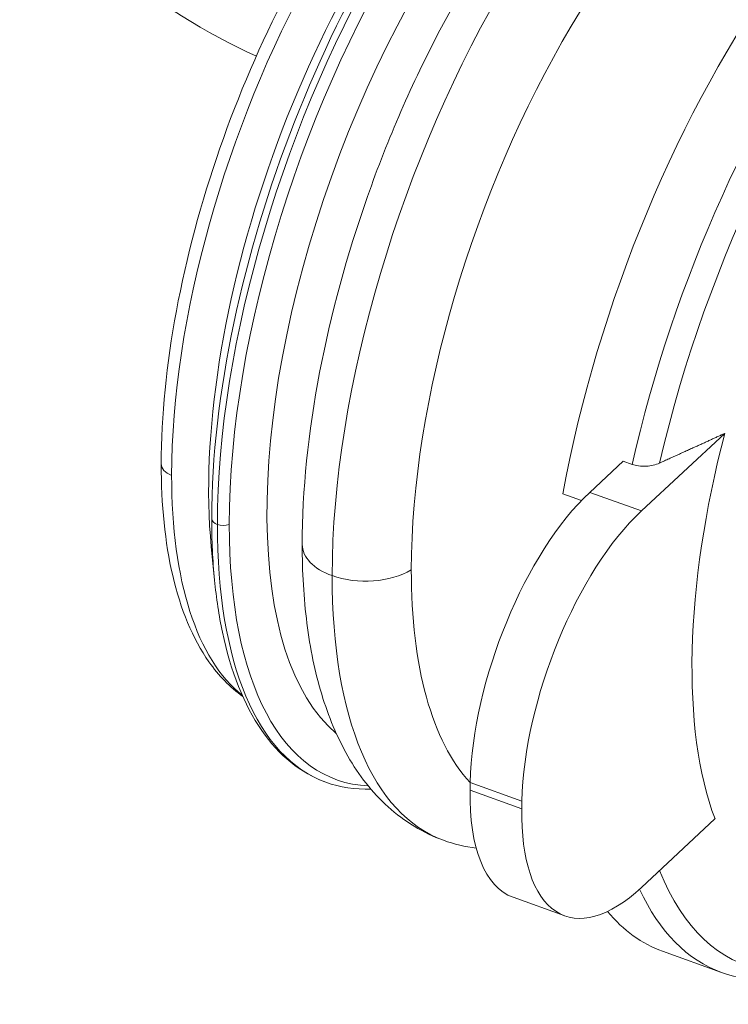
# Paper-space layout 'Layout1' of a CAD drawing. Units: inches. Extents: x 3.3 to 19.7, y 2.7 to 13.
# Drawn here: x 16.6 to 17.2, y 7.5 to 8.3 of the extents above; entities that cross this region are included whole.
import ezdxf

# ---------------------------------------------------------------- set-up
doc = ezdxf.new("R2010")
doc.units = ezdxf.units.IN
doc.header["$MEASUREMENT"] = 0
doc.layers.add('Viewport5ForCustomObjects_0', color=7, linetype='Continuous')
doc.layers.add('Visible Narrow (ANSI)', color=7, linetype='Continuous', lineweight=18)

# ---------------------------------------------------------------- blocks, each defined once
blk = doc.blocks.new('CustomObjectsInViewport5_0')
at = {"layer": 'Visible Narrow (ANSI)'}
for p, q in [((-10004.4826, -10005.3596), (-10004.3455, -10005.232)), ((-10004.5127, -10005.2777), (-10004.5679, -10005.3291)), ((-10004.5127, -10005.2777), (-10004.498, -10005.283)), ((-10004.6123, -10005.3316), (-10004.5817, -10005.3426)), ((-10004.5679, -10005.3291), (-10004.4826, -10005.3596)), ((-10005.1917, -10005.4184), (-10005.1863, -10005.4735)), ((-10004.6797, -10005.8374), (-10004.765, -10005.8069)), ((-10004.7652, -10005.8196), (-10004.6799, -10005.8502)), ((-10004.4828, -10005.9798), (-10004.3615, -10005.8668)), ((-10004.6942, -10005.9959), (-10004.6089, -10006.0265)), ((-10004.4478, -10006.0849), (-10004.3506, -10006.1197))]:
    blk.add_line(p, q, dxfattribs=at)
for centre, major_axis, ratio, start_param, end_param in [((-10005.2037, -10003.73), (0.5124, -0.8875), 0.57735, 4.284488, 5.617238), ((-10004.6851, -10004.9197), (0.3176, 0.8867), 0.430449, 0, 2.264829), ((-10004.6706, -10004.9249), (0.3143, 0.8775), 0.430449, 6.151969, 8.548014), ((-10004.8022, -10004.8778), (0.2909, 0.8122), 0.430449, 0.144819, 2.264829), ((-10004.1049, -10005.1276), (0.3429, 0.9573), 0.430449, 0, 1.936044), ((-10004.3962, -10005.0232), (0.298, 0.8318), 0.430449, 0.020823, 2.264829), ((-10003.9767, -10005.1735), (0.3346, 0.9341), 0.430449, 6.024698, 8.120783), ((-10003.9371, -10005.1877), (-0.2957, -0.8257), 0.430449, 4.918497, 5.814633), ((-10003.9767, -10005.1735), (-0.3346, -0.9341), 0.430449, 5.833046, 7.930134), ((-10005.2348, -10005.2823), (-0.0394, 0), 0.57735, 0, 0.971873), ((-10004.8022, -10004.8778), (-0.2909, -0.8122), 0.430449, 5.406421, 6.138534), ((-10005.1713, -10005.3722), (-0.0197, 0), 0.57735, 0.061007, 1.015506), ((-10004.4826, -10005.665), (-0.1261, -0.3521), 0.430449, 3.835625, 5.370558), ((-10004.6851, -10004.9197), (-0.3176, -0.8867), 0.430449, 5.406421, 6.283185), ((-10005.1713, -10005.3722), (0.0197, 0), 0.57735, 4.157098, 5.204296), ((-10004.6706, -10004.9249), (-0.3143, -0.8775), 0.430449, 5.406421, 6.414401), ((-10004.3962, -10005.0232), (-0.298, -0.8318), 0.430449, 5.406421, 6.06354), ((-10004.0224, -10005.1571), (-0.4753, -1.3269), 0.430449, 5.370558, 5.381437), ((-10003.9371, -10005.1877), (-0.4753, -1.3269), 0.430449, 5.370558, 5.381437), ((-10004.4828, -10005.6744), (-0.1261, -0.3521), 0.430449, 5.381437, 6.977218), ((-10004.1049, -10005.1276), (-0.3429, -0.9573), 0.430449, 6.034781, 6.283185)]:
    blk.add_ellipse(centre, major_axis=major_axis, ratio=ratio, start_param=start_param, end_param=end_param, dxfattribs=at)
at = {"layer": 'Visible Narrow (ANSI)', "extrusion": (0, 0, -1)}
for centre, major_axis, ratio, start_param, end_param in [((-10004.4829, -10004.9921), (0.3259, 0.9099), 0.430449, 4.018357, 6.283185), ((-10004.6407, -10004.9357), (-0.2937, -0.82), 0.430449, 0.155635, 2.985957), ((-10004.0077, -10005.1624), (0.3429, 0.9573), 0.430449, 4.434591, 6.283185), ((-10004.6988, -10004.9148), (0.3148, 0.8789), 0.430449, 4.018357, 5.544579), ((-10004.7395, -10004.9003), (0.292, 0.8152), 0.430449, 3.880199, 5.544579), ((-10004.5679, -10005.6345), (0.1261, 0.3521), 0.430449, 4.05422, 5.589153), ((-10004.6988, -10004.9148), (0.3148, 0.8789), 0.430449, 3.880198, 4.018357), ((-10004.9375, -10005.4151), (-0.1043, 0), 0.57735, 5.267679, 6.283185), ((-10004.9375, -10005.4151), (-0.1043, 0), 0.57735, 3.903247, 5.267679), ((-10004.4829, -10004.9921), (-0.3259, -0.9099), 0.430449, 0, 0.876764), ((-10004.5681, -10005.6438), (-0.1261, -0.3521), 0.430449, 0, 0.901748), ((-10004.0077, -10005.1624), (-0.3429, -0.9573), 0.430449, 0, 0.407888)]:
    blk.add_ellipse(centre, major_axis=major_axis, ratio=ratio, start_param=start_param, end_param=end_param, dxfattribs=at)
at = {"layer": 'Visible Narrow (ANSI)'}
for points, knots in [([(-10005.2742, -10005.2823), (-10005.2742, -10005.2044), (-10005.2656, -10005.1182), (-10005.2328, -10004.9426), (-10005.2083, -10004.851), (-10005.1471, -10004.675), (-10005.1097, -10004.5883), (-10005.0271, -10004.4301), (-10004.9808, -10004.3566), (-10004.8844, -10004.2313), (-10004.8332, -10004.1781), (-10004.7306, -10004.0983), (-10004.6777, -10004.0709), (-10004.6051, -10004.0554), (-10004.5838, -10004.0538), (-10004.563, -10004.0551)], [0, 0, 0, 0, 0.717691, 0.717691, 1.431224, 1.431224, 2.137544, 2.137544, 2.843554, 2.843554, 3.555402, 3.555402, 4.280892, 4.280892, 4.582785, 4.582785, 4.582785, 4.582785]), ([(-10005.0418, -10005.4151), (-10005.0418, -10005.3262), (-10005.0319, -10005.2304), (-10004.9947, -10005.0361), (-10004.968, -10004.9379), (-10004.9007, -10004.747), (-10004.8603, -10004.6542), (-10004.7691, -10004.4816), (-10004.7182, -10004.4019), (-10004.6086, -10004.262), (-10004.5498, -10004.2023), (-10004.4253, -10004.1107), (-10004.3588, -10004.0784), (-10004.2444, -10004.0634), (-10004.1989, -10004.0672), (-10004.157, -10004.0822)], [4.712389, 4.712389, 4.712389, 4.712389, 5.058233, 5.058233, 5.394444, 5.394444, 5.727829, 5.727829, 6.063603, 6.063603, 6.408085, 6.408085, 6.759439, 6.759439, 6.977218, 6.977218, 6.977218, 6.977218]), ([(-10003.5502, -10005.2459), (-10003.5834, -10005.3494), (-10003.625, -10005.4528), (-10003.7186, -10005.644), (-10003.7718, -10005.734), (-10003.8832, -10005.8896), (-10003.9428, -10005.9569), (-10004.0624, -10006.0609), (-10004.1239, -10006.0986), (-10004.2412, -10006.1366), (-10004.2995, -10006.138), (-10004.3506, -10006.1197)], [0.000001, 0.000001, 0.000001, 0.000001, 0.830306, 0.830306, 1.663325, 1.663325, 2.500842, 2.500842, 3.350699, 3.350699, 4.174979, 4.174979, 4.174979, 4.174979]), ([(-10005.1397, -10005.6652), (-10005.1607, -10005.6501), (-10005.1795, -10005.6308), (-10005.2224, -10005.57), (-10005.2423, -10005.5215), (-10005.2679, -10005.4116), (-10005.2742, -10005.3493), (-10005.2742, -10005.2823)], [0.221389, 0.221389, 0.221389, 0.221389, 0.597138, 0.597138, 1.233025, 1.233025, 1.851332, 1.851332, 1.851332, 1.851332]), ([(-10004.4528, -10005.2808), (-10004.4559, -10005.2823), (-10004.4595, -10005.2835), (-10004.4669, -10005.2852), (-10004.4708, -10005.2858), (-10004.479, -10005.2863), (-10004.4833, -10005.2861), (-10004.4911, -10005.285), (-10004.4947, -10005.2842), (-10004.498, -10005.283)], [0, 0, 0, 0, 0.0308403, 0.0308403, 0.061429, 0.061429, 0.0937372, 0.0937372, 0.1232232, 0.1232232, 0.1232232, 0.1232232]), ([(-10004.8089, -10005.9021), (-10004.8426, -10005.89), (-10004.8737, -10005.8709), (-10004.9265, -10005.8232), (-10004.9485, -10005.7948), (-10004.9844, -10005.7323), (-10004.9986, -10005.6981), (-10005.0208, -10005.6249), (-10005.0287, -10005.5859), (-10005.0393, -10005.5036), (-10005.0418, -10005.4602), (-10005.0418, -10005.4151)], [3.8356248, 3.8356248, 3.8356248, 3.8356248, 4.0109777, 4.0109777, 4.1863305, 4.1863305, 4.3616833, 4.3616833, 4.5370362, 4.5370362, 4.712389, 4.712389, 4.712389, 4.712389]), ([(-10005.0027, -10005.8065), (-10005.044, -10005.7917), (-10005.0802, -10005.7621), (-10005.1377, -10005.6791), (-10005.1596, -10005.6238), (-10005.179, -10005.5323), (-10005.1833, -10005.5036), (-10005.1863, -10005.4735)], [0, 0, 0, 0, 0.711185, 0.711185, 1.447445, 1.447445, 1.75437, 1.75437, 1.75437, 1.75437])]:
    blk.add_open_spline(points, degree=3, knots=knots, dxfattribs=at)
blk.add_rational_spline([(-10004.3455, -10005.232), (-10004.3955, -10005.255), (-10004.4528, -10005.2808)], [2.09213587318, 2.00914946839, 1.92035311621], degree=2, dxfattribs=at)
for points in [[(-10004.9285, -10005.8177), (-10004.9545, -10005.8185), (-10004.9795, -10005.8148), (-10005.0027, -10005.8065)], [(-10004.755, -10005.9152), (-10004.7733, -10005.9127), (-10004.7914, -10005.9083), (-10004.8089, -10005.9021)]]:
    blk.add_open_spline(points, degree=3, dxfattribs=at)

psp = doc.layouts.get("Layout1")

# ---------------------------------------------------------------- block references
at = {"layer": 'Viewport5ForCustomObjects_0', "xscale": 0.499999999999979, "yscale": 0.499999999999979, "zscale": 0.499999999999979}
psp.add_blockref('CustomObjectsInViewport5_0', (5019.40222, 5010.56218), dxfattribs=at)

doc.saveas('drawing.dxf')
